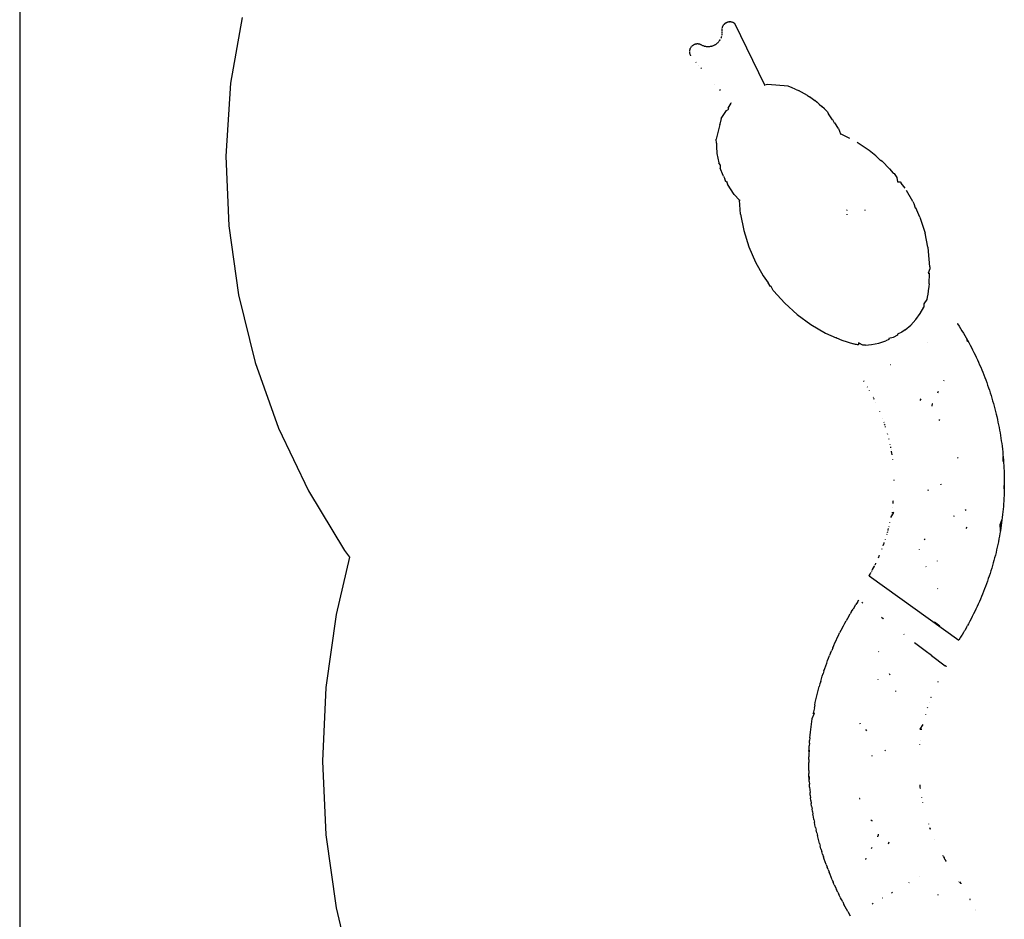
# Model space of a CAD drawing. Extents: x -7875 to 7875, y -6153 to 6153.
# Drawn here: x -7875 to -4744, y -1622 to 1239 of the extents above; entities that cross this region are included whole.
import ezdxf

# ---------------------------------------------------------------- set-up
doc = ezdxf.new("R2010")
doc.units = 0
doc.layers.get('0').update_dxf_attribs({"linetype": 'CONTINUOUS'})

msp = doc.modelspace()

# ---------------------------------------------------------------- linework, layer by layer
for p, q in [((-7875, 3804.1), (-7875, -6153.1)), ((-7167.6, 1246.1), (-7204.8, 1037.5)), ((-5637.9, 1221.3), (-5638.7, 1220.2)), ((-5637.2, 1222.2), (-5637.9, 1221.3)), ((-5636.3, 1223.3), (-5636.4, 1223.2)), ((-5635.4, 1224.2), (-5636.3, 1223.3)), ((-5634.5, 1225.1), (-5635.4, 1224.2)), ((-5633.5, 1226), (-5634.5, 1225.1)), ((-5632.5, 1226.8), (-5633.5, 1226)), ((-5631.4, 1227.6), (-5632.5, 1226.8)), ((-5630.4, 1228.3), (-5631.4, 1227.6)), ((-5630.4, 1228.3), (-5629.2, 1228.9)), ((-5628.1, 1229.5), (-5629.2, 1228.9)), ((-5626.9, 1230), (-5628.1, 1229.5)), ((-5625.7, 1230.5), (-5626.9, 1230)), ((-5624.4, 1230.9), (-5625.7, 1230.5)), ((-5623.2, 1231.2), (-5624.4, 1230.9)), ((-5621.9, 1231.5), (-5623.2, 1231.2)), ((-5620.6, 1231.7), (-5621.9, 1231.5)), ((-5619.4, 1231.9), (-5620.6, 1231.7)), ((-5619.4, 1231.9), (-5618.1, 1231.9)), ((-5616.8, 1232), (-5618.1, 1231.9)), ((-5615.5, 1231.9), (-5616.8, 1232)), ((-5614.2, 1231.8), (-5615.5, 1231.9)), ((-5612.9, 1231.6), (-5614.2, 1231.8)), ((-5611.6, 1231.4), (-5612.9, 1231.6)), ((-5610.3, 1231.1), (-5611.6, 1231.4)), ((-5609.1, 1230.7), (-5610.3, 1231.1)), ((-5607.9, 1230.3), (-5609.1, 1230.7)), ((-5606.7, 1229.8), (-5607.9, 1230.3)), ((-5605.5, 1229.2), (-5606.7, 1229.8)), ((-5604.4, 1228.6), (-5605.5, 1229.2)), ((-5603.3, 1227.9), (-5604.4, 1228.6)), ((-5602.2, 1227.2), (-5603.3, 1227.9)), ((-5601.1, 1226.4), (-5602.2, 1227.2)), ((-5506.2, 1030.9), (-5601.1, 1226.4)), ((-5642.7, 1208), (-5642.8, 1206.7)), ((-5642.8, 1206.7), (-5642.8, 1206.3)), ((-5642.8, 1206.1), (-5642.8, 1205.4)), ((-5642.8, 1205.4), (-5642.7, 1204.1)), ((-5642.6, 1191.1), (-5642.8, 1189.3)), ((-5642.6, 1209.3), (-5642.7, 1208)), ((-5642.7, 1204.1), (-5642.6, 1202.8)), ((-5642.6, 1209.4), (-5642.6, 1209.3)), ((-5642.3, 1193.1), (-5642.6, 1191.1)), ((-5642.2, 1211.9), (-5642.4, 1210.6)), ((-5642.3, 1200.9), (-5642.2, 1198.9)), ((-5642.3, 1200.9), (-5642.3, 1200.9)), ((-5642.2, 1195), (-5642.3, 1193.1)), ((-5641.8, 1213.1), (-5642.2, 1211.9)), ((-5642.2, 1198.9), (-5642.2, 1197.7)), ((-5642.2, 1197.5), (-5642.2, 1197)), ((-5642.2, 1197), (-5642.2, 1196.9)), ((-5641.5, 1214.4), (-5641.8, 1213.1)), ((-5641.3, 1214.7), (-5641.5, 1214.4)), ((-5641, 1215.6), (-5641.1, 1215.5)), ((-5640.5, 1216.8), (-5641, 1215.6)), ((-5640, 1217.9), (-5640.5, 1216.8)), ((-5639.3, 1219.1), (-5640, 1217.9)), ((-5639, 1219.7), (-5639.3, 1219.1)), ((-5638.7, 1220.2), (-5638.7, 1220.1)), ((-5732.9, 1158.5), (-5734, 1157.8)), ((-5731.8, 1159.1), (-5732.9, 1158.5)), ((-5730.6, 1159.7), (-5731.8, 1159.1)), ((-5729.4, 1160.2), (-5730.6, 1159.7)), ((-5728.2, 1160.6), (-5729.4, 1160.2)), ((-5726.9, 1161), (-5728.2, 1160.6)), ((-5725.6, 1161.3), (-5726.9, 1161)), ((-5724.4, 1161.6), (-5725.6, 1161.3)), ((-5723.1, 1161.7), (-5724.4, 1161.6)), ((-5721.8, 1161.8), (-5723.1, 1161.7)), ((-5720.5, 1161.9), (-5721.8, 1161.8)), ((-5719.2, 1161.8), (-5720.5, 1161.9)), ((-5717.9, 1161.8), (-5719.2, 1161.8)), ((-5716.6, 1161.6), (-5717.9, 1161.8)), ((-5715.3, 1161.4), (-5716.6, 1161.6)), ((-5714, 1161.1), (-5715.3, 1161.4)), ((-5712.8, 1160.7), (-5714, 1161.1)), ((-5711.6, 1160.3), (-5712.8, 1160.7)), ((-5710.4, 1159.8), (-5711.6, 1160.3)), ((-5709.2, 1159.2), (-5710.4, 1159.8)), ((-5708, 1158.6), (-5709.2, 1159.2)), ((-5706.3, 1157.7), (-5708, 1158.6)), ((-5664.9, 1158.4), (-5666.7, 1157.5)), ((-5663.2, 1159.4), (-5664.9, 1158.4)), ((-5661.6, 1160.4), (-5663.2, 1159.4)), ((-5660, 1161.6), (-5661.6, 1160.4)), ((-5658.4, 1162.8), (-5660, 1161.6)), ((-5657, 1164), (-5658.4, 1162.8)), ((-5655.5, 1165.4), (-5657, 1164)), ((-5654.1, 1166.8), (-5655.5, 1165.4)), ((-5652.9, 1168.2), (-5654.1, 1166.8)), ((-5650.4, 1171.3), (-5651.6, 1169.7)), ((-5651.6, 1169.7), (-5651.6, 1169.7)), ((-5650.1, 1171.7), (-5650.4, 1171.3)), ((-5649.3, 1172.9), (-5649.4, 1172.8)), ((-5648.3, 1174.6), (-5649.3, 1172.9)), ((-5647.6, 1175.8), (-5648.3, 1174.6)), ((-5647.4, 1176.2), (-5647.5, 1175.9)), ((-5644.9, 1181.6), (-5645.4, 1180.5)), ((-5644.3, 1183.5), (-5644.9, 1181.6)), ((-5643.7, 1185.3), (-5644.3, 1183.5)), ((-5642.9, 1189.1), (-5642.9, 1188.9)), ((-5745.3, 1137.4), (-5745.4, 1137)), ((-5745.4, 1137), (-5745.3, 1135.7)), ((-5745.3, 1138.4), (-5745.3, 1138.3)), ((-5745.3, 1138.3), (-5745.3, 1137.6)), ((-5745.3, 1135.7), (-5745.3, 1135.6)), ((-5745, 1140.9), (-5745.2, 1139.7)), ((-5745.2, 1134.4), (-5745.1, 1133.1)), ((-5744.8, 1142.1), (-5745, 1140.9)), ((-5744.5, 1143.4), (-5744.8, 1142.1)), ((-5744.8, 1131.9), (-5744.8, 1131.8)), ((-5744.8, 1131.8), (-5744.5, 1130.5)), ((-5744.1, 1144.6), (-5744.5, 1143.4)), ((-5744.5, 1130.5), (-5744.2, 1129.3)), ((-5744.2, 1129.3), (-5744.1, 1129)), ((-5743.7, 1145.9), (-5744.1, 1144.6)), ((-5744, 1128.8), (-5743.7, 1128)), ((-5743.2, 1147.1), (-5743.7, 1145.9)), ((-5743.7, 1128), (-5743.3, 1126.8)), ((-5742.7, 1148.1), (-5743.2, 1147.1)), ((-5742, 1149.4), (-5742.1, 1149.2)), ((-5741.3, 1150.5), (-5742, 1149.4)), ((-5740.6, 1151.6), (-5741.3, 1150.5)), ((-5739.8, 1152.5), (-5740.6, 1151.6)), ((-5738.9, 1153.6), (-5739, 1153.5)), ((-5738, 1154.5), (-5738.9, 1153.6)), ((-5737.1, 1155.4), (-5738, 1154.5)), ((-5736.1, 1156.3), (-5737.1, 1155.4)), ((-5735.1, 1157.1), (-5736.1, 1156.3)), ((-5734, 1157.8), (-5735.1, 1157.1)), ((-5704.5, 1156.8), (-5706.3, 1157.7)), ((-5702.7, 1156.1), (-5704.5, 1156.8)), ((-5700.9, 1155.4), (-5702.7, 1156.1)), ((-5699, 1154.8), (-5700.9, 1155.4)), ((-5697.2, 1154.3), (-5699, 1154.8)), ((-5695.3, 1153.8), (-5697.2, 1154.3)), ((-5693.3, 1153.5), (-5695.3, 1153.8)), ((-5691.4, 1153.2), (-5693.3, 1153.5)), ((-5689.4, 1153), (-5691.4, 1153.2)), ((-5687.5, 1152.9), (-5689.4, 1153)), ((-5685.5, 1152.9), (-5687.5, 1152.9)), ((-5683.6, 1153), (-5685.5, 1152.9)), ((-5681.6, 1153.1), (-5683.6, 1153)), ((-5679.7, 1153.4), (-5681.6, 1153.1)), ((-5677.7, 1153.7), (-5679.7, 1153.4)), ((-5675.8, 1154.1), (-5677.7, 1153.7)), ((-5673.9, 1154.6), (-5675.8, 1154.1)), ((-5672.1, 1155.2), (-5673.9, 1154.6)), ((-5670.2, 1155.9), (-5672.1, 1155.2)), ((-5668.4, 1156.7), (-5670.2, 1155.9)), ((-5666.7, 1157.5), (-5668.4, 1156.7)), ((-5743.3, 1126.8), (-5742.7, 1125.8)), ((-5742.2, 1124.7), (-5742.1, 1124.5)), ((-5724.8, 1104.3), (-5723.8, 1103.1)), ((-5716.5, 1094.6), (-5716.2, 1094.2)), ((-5709.1, 1085.9), (-5707.6, 1084.1)), ((-7204.8, 1037.5), (-7219, 805)), ((-5665.1, 1034.4), (-5664.6, 1033.8)), ((-5497, 1033.4), (-5506.2, 1030.9)), ((-5431.3, 1027.8), (-5497, 1033.4)), ((-5650.3, 1017), (-5647.6, 1013.9)), ((-5506.3, 1030.8), (-5506.2, 1030.9)), ((-5506, 1030.4), (-5506.2, 1030.9)), ((-5419.1, 1022.6), (-5431.3, 1027.8)), ((-5409, 1018.4), (-5419.1, 1022.6)), ((-5409, 1018.4), (-5398.9, 1013.9)), ((-5389, 1008.9), (-5398.9, 1013.9)), ((-5379.2, 1003.5), (-5389, 1008.9)), ((-5369.6, 997.7), (-5379.2, 1003.5)), ((-5622.8, 957.9), (-5612.8, 973.2)), ((-5613.7, 974.3), (-5612.8, 973.2)), ((-5612.8, 973.2), (-5612.3, 974.1)), ((-5369.6, 997.7), (-5363.4, 993.7)), ((-5355.5, 987.5), (-5363.4, 993.7)), ((-5354.9, 987.9), (-5355.5, 987.5)), ((-5354.9, 987.9), (-5350.8, 985)), ((-5350.8, 985), (-5346.7, 981.8)), ((-5339.4, 975.3), (-5346.7, 981.8)), ((-5338.8, 975.6), (-5339.4, 975.3)), ((-5338.8, 975.6), (-5332.9, 970.8)), ((-5332.9, 970.8), (-5324.3, 963.2)), ((-5644.2, 924.8), (-5627.8, 950.1)), ((-5627.8, 950.1), (-5620.7, 954.2)), ((-5620.7, 954.2), (-5622.8, 957.9)), ((-5315.9, 955.3), (-5324.3, 963.2)), ((-5315.9, 955.3), (-5307.8, 947)), ((-5307.8, 947), (-5302.8, 939.6)), ((-5290.1, 920.3), (-5302.8, 939.6)), ((-5644.2, 924.8), (-5648.7, 906.9)), ((-5290.1, 920.3), (-5289.7, 920.4)), ((-5289.7, 920.4), (-5289.5, 920.1)), ((-5284, 910.4), (-5289.5, 920.1)), ((-5283.2, 910.8), (-5284, 910.4)), ((-5271.3, 893.2), (-5283.2, 910.8)), ((-5648.9, 905.9), (-5660.5, 858.9)), ((-5648.3, 906.2), (-5648.9, 905.9)), ((-5648.3, 906.2), (-5648.7, 906.9)), ((-5271.3, 893.2), (-5265.6, 876.3)), ((-5659.9, 846.3), (-5660.5, 858.9)), ((-5659.8, 846.1), (-5659.9, 846.3)), ((-5659.8, 846.1), (-5659.4, 835.5)), ((-5266, 876.1), (-5266.1, 876.5)), ((-5266.1, 876.5), (-5265.6, 876.3)), ((-5235.9, 861.3), (-5265.6, 876.3)), ((-5173.9, 823.3), (-5212, 848.3)), ((-5659.4, 835.5), (-5658.4, 813)), ((-5152.8, 805.8), (-5173.9, 823.3)), ((-7219, 805), (-7210.1, 583.7)), ((-5658.4, 813), (-5651.7, 783.7)), ((-5648.2, 777.6), (-5651.7, 783.7)), ((-5152.8, 805.8), (-5138.9, 792.8)), ((-5138.9, 792.8), (-5137.1, 792.8)), ((-5137.1, 792.8), (-5132.4, 788.9)), ((-5109.6, 765.1), (-5132.4, 788.9)), ((-5648.2, 777.6), (-5647.8, 767.1)), ((-5637.7, 743.1), (-5647.8, 767.1)), ((-5109.6, 765.1), (-5097.4, 751.3)), ((-5636.7, 741.3), (-5637.7, 743.1)), ((-5636.7, 741.3), (-5633.2, 732.5)), ((-5629.6, 723.9), (-5633.2, 732.5)), ((-5627.4, 725.1), (-5629.6, 723.9)), ((-5627.4, 725.1), (-5624.6, 716)), ((-5097.4, 751.3), (-5096.3, 751.3)), ((-5096.3, 751.3), (-5095, 749.9)), ((-5095, 749.9), (-5085.5, 737.4)), ((-5085.5, 737.4), (-5083.5, 723.6)), ((-5083.5, 723.6), (-5075, 723.6)), ((-5075, 723.6), (-5072, 719.6)), ((-5603.7, 683.5), (-5624.6, 716)), ((-5060, 703.1), (-5072, 719.6)), ((-5034.8, 660.7), (-5055.7, 695.9)), ((-5586.7, 665.1), (-5603.7, 683.5)), ((-5586.8, 665.7), (-5585.4, 664.2)), ((-5586.7, 665.1), (-5586.8, 665.7)), ((-5582.9, 620.8), (-5586.7, 665.1)), ((-5585.4, 664.2), (-5585.4, 664.1)), ((-5034.8, 660.7), (-5031.9, 654.3)), ((-5244.5, 633.3), (-5244.7, 632.3)), ((-5244.2, 634.1), (-5244.5, 633.3)), ((-5186.6, 633.3), (-5186.9, 634.2)), ((-5186.4, 632.1), (-5186.6, 633.3)), ((-5031.9, 654.3), (-5028.1, 640.5)), ((-5028.1, 640.5), (-5025.7, 640.5)), ((-5012.6, 611.5), (-5025.7, 640.5)), ((-5582.9, 620.8), (-5572.6, 568.2)), ((-5244.9, 620.5), (-5244.6, 618.7)), ((-5012.6, 611.5), (-4996.2, 560.1)), ((-7210.1, 583.7), (-7179, 364.4)), ((-5572.6, 568.2), (-5556.7, 517)), ((-4987.4, 515.8), (-4996.2, 560.1)), ((-5556.7, 517), (-5535.5, 467.7)), ((-4987.4, 515.8), (-4986.5, 501.9)), ((-4986.5, 501.9), (-4985.2, 501.9)), ((-4981.2, 453.4), (-4985.2, 501.9)), ((-5535.5, 467.7), (-5511.1, 424.3)), ((-4981.4, 446.5), (-4986.5, 432.6)), ((-4981.2, 453.4), (-4981.4, 446.5)), ((-5511.1, 424.3), (-5495.6, 401.9)), ((-4986.5, 432.6), (-4981.9, 432.6)), ((-4982.9, 399.5), (-4981.9, 432.6)), ((-5487.9, 391.1), (-5495.6, 401.9)), ((-5485.2, 391.1), (-5487.9, 391.1)), ((-5478.8, 378.3), (-5485.2, 391.1)), ((-5478.1, 377.3), (-5478.8, 378.3)), ((-5442.5, 337.2), (-5478.1, 377.3)), ((-4984.1, 391.1), (-4986.5, 377.2)), ((-4986.5, 377.2), (-4986.5, 374.7)), ((-4982.9, 399.5), (-4984.1, 391.1)), ((-7179, 364.4), (-7126, 149.3)), ((-4990.9, 349.5), (-5000.4, 335.7)), ((-4990.8, 350), (-4990.9, 349.5)), ((-4990.3, 351.8), (-4990.8, 350)), ((-4989.9, 353.7), (-4990.3, 351.8)), ((-4989.5, 355.6), (-4989.9, 353.7)), ((-4989.1, 357.5), (-4989.5, 355.6)), ((-4988.8, 359.4), (-4989.1, 357.5)), ((-4986.5, 374.7), (-4988.8, 359.4)), ((-5442.5, 337.2), (-5402.8, 301.1)), ((-5012.1, 304.3), (-5000.4, 324.5)), ((-5000.4, 335.7), (-5000.4, 324.5)), ((-5402.8, 301.1), (-5359.5, 269.5)), ((-5041.9, 267.9), (-5026.1, 285.3)), ((-5026.1, 285.3), (-5012.1, 304.3)), ((-5359.5, 269.5), (-5313.2, 242.6)), ((-5059.5, 252.3), (-5069.6, 245)), ((-5059.5, 252.3), (-5041.9, 267.9)), ((-4892.7, 272.2), (-4893.9, 271.4)), ((-4892.7, 272.2), (-4888, 264.8)), ((-4888, 264.8), (-4883.4, 257.4)), ((-4883.4, 257.4), (-4878.9, 250)), ((-5313.2, 242.6), (-5278.5, 227.1)), ((-5278.2, 227.1), (-5278.5, 227.1)), ((-5278.2, 227.1), (-5260.4, 219.5)), ((-5260.4, 219.5), (-5224, 207.8)), ((-5111.2, 221.8), (-5120.7, 217.7)), ((-5097.4, 228), (-5111.2, 224.8)), ((-5111.2, 224.8), (-5111.2, 221.8)), ((-5083.5, 235.9), (-5097.4, 228)), ((-5069.6, 245), (-5083.5, 238.7)), ((-5083.5, 238.7), (-5083.5, 235.9)), ((-4878.9, 250), (-4874.4, 242.5)), ((-4874.4, 242.5), (-4870, 235)), ((-4870, 235), (-4865.7, 227.4)), ((-4865.7, 227.4), (-4861.5, 219.8)), ((-4864, 221.6), (-4861.4, 216.2)), ((-4864, 221.6), (-4861.4, 216.8)), ((-4861.5, 219.8), (-4857.3, 212.2)), ((-5220.9, 207.1), (-5224, 207.8)), ((-5217.8, 206.4), (-5220.9, 207.1)), ((-5214.7, 205.9), (-5217.8, 206.4)), ((-5211.5, 205.4), (-5214.7, 205.9)), ((-5208.3, 205), (-5211.5, 205.4)), ((-5208.2, 211), (-5208.3, 205)), ((-5194.3, 204.1), (-5208.2, 211)), ((-5192.4, 204.1), (-5194.3, 204.1)), ((-5189.2, 204.1), (-5192.4, 204.1)), ((-5186, 204.3), (-5189.2, 204.1)), ((-5186, 204.3), (-5166.2, 206.1)), ((-5166.2, 206.1), (-5143.1, 210.7)), ((-5143.1, 210.7), (-5120.7, 217.7)), ((-4989.3, 212.9), (-4989.6, 212.8)), ((-4861.4, 216.2), (-4861.4, 216.8)), ((-4857.3, 212.2), (-4853.2, 204.5)), ((-4853.2, 204.5), (-4849.1, 196.8)), ((-4849.1, 196.8), (-4845.2, 189)), ((-4845.2, 189), (-4841.3, 181.2)), ((-4841.3, 181.2), (-4837.4, 173.4)), ((-4837.4, 173.4), (-4833.7, 165.6)), ((-4833.7, 165.6), (-4830, 157.7)), ((-4830, 157.7), (-4826.4, 149.7)), ((-7126, 149.3), (-7051.7, -59.4)), ((-5105.5, 141.7), (-5105.7, 141.5)), ((-4826.4, 149.7), (-4822.9, 141.8)), ((-4822.9, 141.8), (-4819.4, 133.8)), ((-4819.4, 133.8), (-4816.1, 125.8)), ((-4816.1, 125.8), (-4812.8, 117.7)), ((-4812.8, 117.7), (-4809.5, 109.6)), ((-4809.5, 109.6), (-4806.4, 101.5)), ((-4806.4, 101.5), (-4803.3, 93.3)), ((-5190.2, 89.7), (-5191.1, 89.1)), ((-5191, 88.9), (-5191.1, 89.1)), ((-5179.3, 70.4), (-5180, 71.5)), ((-4936.8, 91.4), (-4937.7, 89.5)), ((-4803.3, 93.3), (-4800.3, 85.2)), ((-4800.3, 85.2), (-4797.4, 77)), ((-4797.4, 77), (-4794.5, 68.7)), ((-4794.5, 68.7), (-4791.7, 60.5)), ((-5173.1, 60), (-5173.4, 60.5)), ((-5160.7, 37.4), (-5161.4, 38.6)), ((-5157.8, 31.6), (-5159.1, 34.3)), ((-5010.1, 33.5), (-5013, 27.6)), ((-4954.1, 56.3), (-4956.5, 51.6)), ((-4791.7, 60.5), (-4789, 52.2)), ((-4789, 52.2), (-4786.4, 43.9)), ((-4786.4, 43.9), (-4783.9, 35.6)), ((-4783.9, 35.6), (-4781.4, 27.2)), ((-5153, 22), (-5153, 22.1)), ((-4974.5, 12), (-4974.8, 9.9)), ((-4973.2, 17.1), (-4974.5, 12)), ((-4972.9, 17.8), (-4973.2, 17.1)), ((-4781.4, 27.2), (-4779, 18.8)), ((-4779, 18.8), (-4776.7, 10.4)), ((-4776.7, 10.4), (-4774.5, 2)), ((-4774.5, 2), (-4772.3, -6.4)), ((-5139.6, -7.7), (-5140.2, -6.4)), ((-5131.6, -28), (-5131.7, -27.6)), ((-4772.3, -6.4), (-4770.3, -14.9)), ((-4770.3, -14.9), (-4768.3, -23.3)), ((-4768.3, -23.3), (-4766.3, -31.8)), ((-7051.7, -59.4), (-6956.7, -259.5)), ((-5126.8, -41.4), (-5127, -40.8)), ((-5124, -49.5), (-5124.8, -47.2)), ((-5123.6, -50.6), (-5124, -49.5)), ((-5121.8, -56.3), (-5122.2, -55.1)), ((-4952.6, -32.3), (-4949, -34)), ((-4766.3, -31.8), (-4764.5, -40.4)), ((-4764.5, -40.4), (-4762.7, -48.9)), ((-4762.7, -48.9), (-4761.1, -57.4)), ((-4761.1, -57.4), (-4759.5, -66)), ((-5114.9, -79.7), (-5115.5, -77.4)), ((-4759.5, -66), (-4757.9, -74.6)), ((-4757.9, -74.6), (-4756.5, -83.2)), ((-4756.5, -83.2), (-4755.1, -91.8)), ((-4755.1, -91.8), (-4753.9, -100.4)), ((-5110.8, -95.6), (-5111.2, -94.1)), ((-5107.2, -111.5), (-5107.4, -110.7)), ((-5105, -122.6), (-5105.6, -119.2)), ((-4753.9, -100.4), (-4752.7, -109)), ((-4752.7, -109), (-4751.5, -117.6)), ((-4751.5, -117.6), (-4750.5, -126.3)), ((-5104, -127.7), (-5104, -127.4)), ((-5102.9, -134.1), (-5103.1, -132.8)), ((-5102, -139.5), (-5102.9, -134.1)), ((-5101.2, -144), (-5102, -139.5)), ((-5101.2, -144.1), (-5101.2, -144)), ((-5101.2, -144.3), (-5101.2, -144.1)), ((-4891.5, -152.7), (-4893.6, -155.3)), ((-4750.5, -126.3), (-4749.5, -134.9)), ((-4749.5, -134.9), (-4748.7, -143.6)), ((-4749, -150.1), (-4748.1, -166)), ((-4749, -150.1), (-4748.4, -156.6)), ((-4748.7, -143.6), (-4747.9, -152.3)), ((-4747.9, -152.3), (-4747.1, -160.9)), ((-5099.1, -159.4), (-5099.1, -158.9)), ((-4748.1, -166), (-4748.4, -156.6)), ((-4748.3, -158.7), (-4747.7, -166)), ((-4748.1, -166), (-4748.3, -158.7)), ((-4748.1, -166), (-4747.7, -166)), ((-4747.1, -160.9), (-4746.5, -169.6)), ((-4746.5, -169.6), (-4745.9, -178.3)), ((-4745.9, -178.3), (-4745.5, -187)), ((-4745.5, -187), (-4745.1, -195.7)), ((-4745.1, -195.7), (-4744.8, -204.4)), ((-4744.8, -204.4), (-4744.5, -213.1)), ((-4744.5, -213.1), (-4744.4, -221.8)), ((-5094.4, -226.1), (-5094.4, -224.1)), ((-4946.9, -237.1), (-4946.4, -238.8)), ((-4946.4, -238.8), (-4946.1, -239.7)), ((-4745.1, -233), (-4745.4, -249.8)), ((-4745.4, -249.8), (-4745.3, -252.6)), ((-4745.2, -245.7), (-4745.3, -252.6)), ((-4745.1, -237), (-4745.2, -245.7)), ((-4745.1, -233), (-4745.1, -237)), ((-4744.4, -248), (-4744.6, -256.7)), ((-4744.4, -221.8), (-4744.3, -230.5)), ((-4744.3, -239.3), (-4744.4, -248)), ((-4744.3, -230.5), (-4744.3, -239.3)), ((-6956.7, -259.5), (-6842.1, -449.1)), ((-4987.9, -255.4), (-4986.5, -257.7)), ((-4745.2, -274.1), (-4745.6, -282.8)), ((-4744.8, -265.4), (-4745.2, -274.1)), ((-4744.6, -256.7), (-4744.8, -265.4)), ((-5099.6, -312.4), (-5099.5, -311.8)), ((-5098.1, -300.5), (-5097.9, -299.2)), ((-5097.7, -297.2), (-5097.2, -291.7)), ((-5097.7, -297.4), (-5097.7, -297.2)), ((-5097.2, -291.7), (-5097, -289.8)), ((-4747.3, -308.8), (-4748, -317.5)), ((-4746.6, -300.2), (-4747.3, -308.8)), ((-4746.1, -291.5), (-4746.6, -300.2)), ((-4745.6, -282.8), (-4746.1, -291.5)), ((-5104.7, -344.2), (-5095.1, -328.4)), ((-5095.1, -328.4), (-5102, -328.6)), ((-4906.2, -338), (-4905.1, -339.9)), ((-4905.1, -339.9), (-4904.4, -341.3)), ((-4868.6, -318.6), (-4866.3, -321.2)), ((-4750.7, -343.5), (-4751.8, -352.1)), ((-4749.7, -334.9), (-4750.7, -343.5)), ((-4748.8, -326.2), (-4749.7, -334.9)), ((-4748, -317.5), (-4748.8, -326.2)), ((-5111.2, -373.8), (-5110.8, -372.4)), ((-5110.8, -372.4), (-5110.8, -372.2)), ((-5108.3, -361.3), (-5108, -359.9)), ((-4863.2, -374.8), (-4866.2, -378.8)), ((-4752.2, -350.7), (-4758.3, -367.7)), ((-4758.3, -367.7), (-4754.4, -367.2)), ((-4758.3, -367.7), (-4754.5, -367.5)), ((-4758.3, -367.7), (-4757.7, -384.4)), ((-4754.5, -367.5), (-4755.7, -375.8)), ((-4754.1, -369.4), (-4755.4, -378)), ((-4753.3, -358.6), (-4754.4, -367.2)), ((-4752.9, -360.8), (-4754.1, -369.4)), ((-4752.2, -350.7), (-4753.3, -358.6)), ((-4751.8, -352.1), (-4752.9, -360.8)), ((-5117.6, -397.8), (-5117.2, -396.2)), ((-5115.8, -391.3), (-5115.1, -388.9)), ((-5114.1, -385.2), (-5113.5, -383)), ((-5113.5, -383), (-5112.6, -379.3)), ((-4759.8, -403.8), (-4761.4, -412.3)), ((-4758.3, -395.2), (-4759.8, -403.8)), ((-4756.8, -386.6), (-4758.3, -395.2)), ((-4757.7, -384.4), (-4757.6, -387.9)), ((-4757.7, -384.4), (-4757, -384.5)), ((-4757.7, -384.4), (-4757, -384.4)), ((-4757, -384.5), (-4757.6, -387.9)), ((-4755.7, -375.8), (-4757, -384.4)), ((-4755.4, -378), (-4756.8, -386.6)), ((-5129.3, -433.6), (-5128, -430.1)), ((-5127.7, -429.3), (-5126.2, -424.7)), ((-5126.2, -424.7), (-5125.8, -423.6)), ((-5122.5, -413.6), (-5122.3, -413.2)), ((-4997.4, -413.2), (-4999.2, -414.8)), ((-4995.5, -411.9), (-4997.4, -413.2)), ((-4766.8, -437.9), (-4768.7, -446.4)), ((-4764.9, -429.4), (-4766.8, -437.9)), ((-4763.1, -420.9), (-4764.9, -429.4)), ((-4761.4, -412.3), (-4763.1, -420.9)), ((-6842.1, -449.1), (-6825.9, -470.6)), ((-5144.6, -471.7), (-5141, -464.1)), ((-5141, -464.1), (-5141, -463.5)), ((-5133.3, -444.3), (-5132.5, -442.2)), ((-5014.5, -445.7), (-5014.7, -447.3)), ((-4772.8, -463.3), (-4775, -471.8)), ((-4770.7, -454.9), (-4772.8, -463.3)), ((-4768.7, -446.4), (-4770.7, -454.9)), ((-6825.9, -470.6), (-6868.7, -652.5)), ((-5163.1, -509.7), (-5156.7, -498.2)), ((-5156.7, -498.2), (-5156.7, -497.4)), ((-5155.2, -494.3), (-5153.2, -490.3)), ((-5153.2, -490.3), (-5152.8, -489.5)), ((-4993.5, -499.5), (-4992.9, -500.6)), ((-4957.6, -481.9), (-4957.3, -482.4)), ((-4781.9, -496.9), (-4784.4, -505.3)), ((-4779.5, -488.6), (-4781.9, -496.9)), ((-4777.2, -480.2), (-4779.5, -488.6)), ((-4775, -471.8), (-4777.2, -480.2)), ((-5174, -529.4), (-5173.7, -528.8)), ((-5174, -529.4), (-4889, -734.3)), ((-5172.4, -529.7), (-5173.7, -528.8)), ((-5172.5, -526.8), (-5171, -524.1)), ((-5172.4, -529.7), (-5172.5, -526.8)), ((-5171, -524.1), (-5170.7, -523.5)), ((-5170.7, -523.5), (-5168.3, -519.3)), ((-5168.3, -519.3), (-5168, -518.7)), ((-5166.1, -515.3), (-5165.7, -514.6)), ((-5165.7, -514.6), (-5165.3, -514)), ((-5163.7, -511), (-5163.1, -509.7)), ((-4792.3, -530.2), (-4795.1, -538.4)), ((-4789.6, -521.9), (-4792.3, -530.2)), ((-4787, -513.6), (-4789.6, -521.9)), ((-4784.4, -505.3), (-4787, -513.6)), ((-4804, -563), (-4807, -571.2)), ((-4800.9, -554.8), (-4804, -563)), ((-4798, -546.7), (-4800.9, -554.8)), ((-4795.1, -538.4), (-4798, -546.7)), ((-4955.5, -570.8), (-4956.4, -569.4)), ((-4813.5, -587.4), (-4816.8, -595.4)), ((-4810.2, -579.3), (-4813.5, -587.4)), ((-4807, -571.2), (-4810.2, -579.3)), ((-5220.7, -627.9), (-5216, -620.5)), ((-5211.2, -613.2), (-5216, -620.5)), ((-5211.2, -613.2), (-5206.5, -606.2)), ((-5197, -613.4), (-5194.6, -615.3)), ((-4827.2, -619.4), (-4830.8, -627.3)), ((-4823.7, -611.4), (-4827.2, -619.4)), ((-4820.2, -603.4), (-4823.7, -611.4)), ((-4816.8, -595.4), (-4820.2, -603.4)), ((-6868.7, -652.5), (-6901.1, -884.6)), ((-5238.8, -657.6), (-5234.4, -650.1)), ((-5229.9, -642.7), (-5234.4, -650.1)), ((-5229.9, -642.7), (-5225.3, -635.2)), ((-5220.7, -627.9), (-5225.3, -635.2)), ((-4842.1, -650.8), (-4846, -658.6)), ((-4838.3, -643), (-4842.1, -650.8)), ((-4834.5, -635.2), (-4838.3, -643)), ((-4830.8, -627.3), (-4834.5, -635.2)), ((-5259.8, -695.7), (-5255.8, -688)), ((-5255.8, -688), (-5251.6, -680.4)), ((-5251.6, -680.4), (-5247.4, -672.7)), ((-5243.1, -665.2), (-5247.4, -672.7)), ((-5238.8, -657.6), (-5243.1, -665.2)), ((-5134.4, -661.2), (-5130, -664.7)), ((-5130, -664.7), (-5129.9, -664.7)), ((-5129.9, -664.7), (-5128.5, -665.8)), ((-4966.2, -676.8), (-4966.2, -676.5)), ((-4949, -689), (-4966.2, -676.5)), ((-4949, -689), (-4966.2, -676.8)), ((-4865, -694), (-4861.4, -687.6)), ((-4858.2, -681.7), (-4861.4, -687.6)), ((-4857.3, -680), (-4858.2, -681.7)), ((-4854, -674.1), (-4857.3, -680)), ((-4850, -666.4), (-4854, -674.1)), ((-4846, -658.6), (-4850, -666.4)), ((-5275.4, -726.9), (-5271.6, -719.1)), ((-5271.6, -719.1), (-5267.8, -711.2)), ((-5263.8, -703.5), (-5267.8, -711.2)), ((-5259.8, -695.7), (-5263.8, -703.5)), ((-5063.8, -715.2), (-5062.9, -715.8)), ((-4880.9, -721.2), (-4878.8, -717.8)), ((-4876.1, -713.3), (-4878.8, -717.8)), ((-4878.8, -717.8), (-4878.8, -717.8)), ((-4876.1, -713.3), (-4875.4, -712)), ((-4875.4, -712), (-4874.8, -711.1)), ((-4874.8, -711.1), (-4874.4, -710.3)), ((-4874.4, -710.3), (-4870.7, -704.1)), ((-4870.6, -703.9), (-4870.7, -704.1)), ((-4870, -702.8), (-4870.6, -703.9)), ((-4866.1, -696), (-4870, -702.8)), ((-4865, -694), (-4866.1, -696)), ((-5289.8, -758.6), (-5286.3, -750.7)), ((-5286.3, -750.7), (-5282.7, -742.7)), ((-5282.7, -742.7), (-5279.1, -734.8)), ((-5279.1, -734.8), (-5275.4, -726.9)), ((-5029.4, -741.4), (-4995.9, -767.1)), ((-4884.4, -726.9), (-4889, -734.3)), ((-4883.4, -725.3), (-4884.4, -726.9)), ((-4882.7, -724.1), (-4883.4, -725.3)), ((-4882.7, -724.1), (-4880.9, -721.3)), ((-4880.9, -721.2), (-4880.9, -721.3)), ((-5296.5, -774.7), (-5299.8, -782.8)), ((-5296.5, -774.7), (-5293.2, -766.6)), ((-5289.8, -758.6), (-5293.2, -766.6)), ((-5144.3, -770.1), (-5143.4, -771.4)), ((-4995.9, -767.1), (-4995.9, -767.1)), ((-4995.9, -767.1), (-4976.1, -782.2)), ((-4976.1, -782.2), (-4976.1, -782.3)), ((-4976.1, -782.3), (-4932.2, -815.8)), ((-5312.1, -815.4), (-5309.1, -807.2)), ((-5309.1, -807.2), (-5306.1, -799)), ((-5306.1, -799), (-5303, -790.9)), ((-5303, -790.9), (-5299.8, -782.8)), ((-5323.1, -848.4), (-5320.5, -840.1)), ((-5317.7, -831.8), (-5320.5, -840.1)), ((-5317.7, -831.8), (-5314.9, -823.6)), ((-5314.9, -823.6), (-5312.1, -815.4)), ((-5107.5, -845), (-5109.2, -841.4)), ((-4929.3, -818), (-4932.2, -815.8)), ((-4929.3, -818), (-4928.9, -818.4)), ((-4928.9, -818.4), (-4928.9, -819.2)), ((-5330.6, -873.4), (-5333, -881.8)), ((-5328.2, -865), (-5330.6, -873.4)), ((-5328.2, -865), (-5325.7, -856.7)), ((-5325.7, -856.7), (-5323.1, -848.4)), ((-5145.2, -859), (-5145.4, -858.4)), ((-4955.4, -866.8), (-4955.6, -867.2)), ((-4955, -866.1), (-4955.4, -866.8)), ((-6901.1, -884.6), (-6911.9, -1118.7)), ((-5341.5, -915.6), (-5339.5, -907.1)), ((-5339.5, -907.1), (-5337.4, -898.6)), ((-5337.4, -898.6), (-5335.2, -890.2)), ((-5335.2, -890.2), (-5333, -881.8)), ((-5089.5, -897), (-5089.3, -895.5)), ((-5347.2, -941.1), (-5345.4, -932.6)), ((-5345.4, -932.6), (-5343.5, -924)), ((-5343.5, -924), (-5341.5, -915.6)), ((-4983.3, -932.8), (-4983.5, -933.2)), ((-4977.4, -916.7), (-4977.5, -916.9)), ((-4977.3, -916.4), (-4977.4, -916.7)), ((-5354.8, -983.2), (-5348.2, -966.4)), ((-5348.2, -949.7), (-5352, -966.4)), ((-5352, -966.7), (-5352, -966.4)), ((-5348.2, -966.4), (-5352, -966.7)), ((-5347.2, -941.1), (-5348.9, -949.6)), ((-5348.9, -949.7), (-5348.9, -949.6)), ((-5348.2, -949.7), (-5348.9, -949.7)), ((-4995.2, -970.1), (-4995.4, -971.1)), ((-4988.7, -948.6), (-4989.1, -950)), ((-5358.6, -1009.8), (-5357.5, -1001.1)), ((-5357.5, -1001.1), (-5356.2, -992.5)), ((-5356.2, -992.5), (-5354.9, -983.9)), ((-5354.9, -983.9), (-5354.8, -983.2)), ((-5202.4, -999.1), (-5203, -997.7)), ((-5201.3, -1001), (-5202.4, -999.1)), ((-5361.6, -1035.7), (-5360.7, -1027.1)), ((-5360.7, -1027.1), (-5359.7, -1018.4)), ((-5359.7, -1018.4), (-5358.6, -1009.8)), ((-5181.4, -1022.1), (-5185.1, -1018.3)), ((-5003.2, -1002.2), (-5012.8, -1017)), ((-5012.8, -1017), (-5006.2, -1017)), ((-5363.9, -1061.8), (-5364.4, -1070.5)), ((-5363.9, -1061.8), (-5363.2, -1053.1)), ((-5362.4, -1044.4), (-5363.2, -1053.1)), ((-5362.4, -1044.4), (-5361.6, -1035.7)), ((-5012.2, -1054.1), (-5012.2, -1054.2)), ((-5365, -1083.8), (-5365.7, -1096.5)), ((-5365.4, -1087.8), (-5365, -1079.1)), ((-5365, -1083.8), (-5365.4, -1087.8)), ((-5365, -1079.1), (-5364.4, -1070.5)), ((-5122.5, -1086.3), (-5123.8, -1084)), ((-5013.6, -1066.3), (-5013.7, -1067.3)), ((-6911.9, -1118.7), (-6901.1, -1352.8)), ((-5366.2, -1114), (-5366.3, -1122.7)), ((-5366.3, -1131.4), (-5366.3, -1122.7)), ((-5366.2, -1114), (-5366, -1105.2)), ((-5365.7, -1096.5), (-5366, -1105.2)), ((-5164.5, -1101.5), (-5164.8, -1100.6)), ((-5164.1, -1103.2), (-5164.5, -1101.5)), ((-5366.3, -1140.1), (-5366.3, -1131.4)), ((-5366.1, -1148.8), (-5366.3, -1140.1)), ((-5366.1, -1148.8), (-5365.9, -1157.5)), ((-5365.6, -1166.2), (-5365.9, -1157.5)), ((-5365.2, -1174.9), (-5365.6, -1166.2)), ((-5365.1, -1177.1), (-5365.2, -1174.9)), ((-5365.1, -1167.7), (-5365.1, -1177.1)), ((-5364.8, -1183.6), (-5365.1, -1167.7)), ((-5364.8, -1183.6), (-5364.2, -1192.3)), ((-5363.6, -1201), (-5364.2, -1192.3)), ((-5363.6, -1201), (-5362.9, -1209.7)), ((-5362.9, -1209.7), (-5362.1, -1218.3)), ((-5361.3, -1227), (-5362.1, -1218.3)), ((-5013.3, -1194.3), (-5013, -1201.4)), ((-5013, -1201.4), (-5012.4, -1201.5)), ((-5012.4, -1201.5), (-5011.8, -1206)), ((-5361.3, -1227), (-5360.3, -1235.6)), ((-5359.3, -1244.3), (-5360.3, -1235.6)), ((-5359.3, -1244.3), (-5358.2, -1252.9)), ((-5204.2, -1237.5), (-5204.3, -1237.2)), ((-5203.4, -1239.2), (-5204.2, -1237.5)), ((-5007.4, -1234), (-5007.3, -1235)), ((-5004.3, -1250), (-5003.9, -1251.7)), ((-5357, -1261.6), (-5358.2, -1252.9)), ((-5357, -1261.6), (-5355.7, -1270.2)), ((-5354.4, -1278.8), (-5355.7, -1270.2)), ((-5354.4, -1278.8), (-5353, -1287.4)), ((-5351.4, -1296), (-5353, -1287.4)), ((-5349.9, -1304.5), (-5351.4, -1296)), ((-5349.9, -1304.5), (-5348.2, -1313.1)), ((-5346.5, -1321.6), (-5348.2, -1313.1)), ((-5165, -1308.3), (-5168.8, -1306.3)), ((-5163.1, -1309.5), (-5165, -1308.3)), ((-5344.6, -1330.1), (-5346.5, -1321.6)), ((-5344.6, -1330.1), (-5342.7, -1338.6)), ((-5340.8, -1347.1), (-5342.7, -1338.6)), ((-4985.5, -1318.3), (-4985.3, -1318.8)), ((-4981.3, -1330.3), (-4981, -1331)), ((-4979.5, -1335.6), (-4981, -1331)), ((-4980.2, -1333.1), (-4981, -1331)), ((-4980.2, -1333.1), (-4979.6, -1334.8)), ((-4979.5, -1335.6), (-4979.3, -1335.6)), ((-6901.1, -1352.8), (-6868.7, -1584.9)), ((-5340.8, -1347.1), (-5338.7, -1355.6)), ((-5336.6, -1364), (-5338.7, -1355.6)), ((-5334.3, -1372.4), (-5336.6, -1364)), ((-5332, -1380.8), (-5334.3, -1372.4)), ((-5146.6, -1358.9), (-5146.3, -1358.2)), ((-5146.3, -1358.2), (-5144.8, -1353.1)), ((-5144.8, -1353.1), (-5144.4, -1351)), ((-5113, -1381.4), (-5110, -1375.8)), ((-4965.5, -1369.1), (-4965.5, -1369.2)), ((-5332, -1380.8), (-5329.7, -1389.2)), ((-5327.2, -1397.6), (-5329.7, -1389.2)), ((-5327.2, -1397.6), (-5324.7, -1405.9)), ((-5322.1, -1414.2), (-5324.7, -1405.9)), ((-5166.7, -1396.8), (-5164.2, -1392.1)), ((-5322.1, -1414.2), (-5319.4, -1422.5)), ((-5316.6, -1430.7), (-5319.4, -1422.5)), ((-5313.8, -1439), (-5316.6, -1430.7)), ((-5310.9, -1447.2), (-5313.8, -1439)), ((-5185.1, -1431.2), (-5183.2, -1427.5)), ((-4940.8, -1417.9), (-4939.9, -1419.5)), ((-4938.5, -1421.9), (-4938.1, -1422.6)), ((-4938.1, -1422.6), (-4935.8, -1426.6)), ((-4935.8, -1426.6), (-4935.3, -1427.3)), ((-4935.3, -1427.3), (-4933, -1431.3)), ((-4933, -1431.3), (-4932.6, -1432)), ((-4932.6, -1432), (-4930, -1436.3)), ((-4930, -1436.3), (-4929.3, -1437.4)), ((-5310.9, -1447.2), (-5307.9, -1455.4)), ((-5304.8, -1463.5), (-5307.9, -1455.4)), ((-5304.8, -1463.5), (-5301.7, -1471.6)), ((-5298.5, -1479.7), (-5301.7, -1471.6)), ((-5295.2, -1487.8), (-5298.5, -1479.7)), ((-5291.8, -1495.8), (-5295.2, -1487.8)), ((-5291.8, -1495.8), (-5288.4, -1503.8)), ((-5015.3, -1486.8), (-5015.1, -1486.6)), ((-4887.7, -1502.6), (-4888.8, -1503.2)), ((-4886.8, -1502), (-4882.8, -1508.2)), ((-5284.9, -1511.8), (-5288.4, -1503.8)), ((-5284.9, -1511.8), (-5281.3, -1519.7)), ((-5281.3, -1519.7), (-5277.6, -1527.6)), ((-5273.9, -1535.5), (-5277.6, -1527.6)), ((-5048.2, -1505.6), (-5046.5, -1504.6)), ((-4882.8, -1508.2), (-4882.8, -1508.2)), ((-4882.8, -1508.2), (-4882.3, -1509.1)), ((-4882.3, -1509.1), (-4882.3, -1509.1)), ((-4882.3, -1509.1), (-4882.1, -1509.3)), ((-5273.9, -1535.5), (-5270.1, -1543.3)), ((-5266.2, -1551.1), (-5270.1, -1543.3)), ((-5266.2, -1551.1), (-5264.7, -1554)), ((-5264.7, -1553.4), (-5264.7, -1554)), ((-5262.3, -1558.9), (-5264.7, -1553.4)), ((-5258.2, -1566.6), (-5262.3, -1558.9)), ((-5132.2, -1553.9), (-5131.9, -1553.7)), ((-5102.9, -1537), (-5099.5, -1535.1)), ((-4954.6, -1543.6), (-4956.4, -1544.7)), ((-4854.3, -1556.6), (-4853.4, -1558.4)), ((-4853.4, -1558.4), (-4853.3, -1558.4)), ((-6868.7, -1584.9), (-6815.1, -1813.1)), ((-5258.2, -1566.6), (-5254.2, -1574.3)), ((-5250, -1581.9), (-5254.2, -1574.3)), ((-5245.7, -1589.6), (-5250, -1581.9)), ((-5241.4, -1597.1), (-5245.7, -1589.6)), ((-5164.1, -1572.2), (-5161.2, -1570.5)), ((-4836, -1591.6), (-4835.9, -1591.8)), ((-4835.6, -1592.4), (-4835.4, -1592.8)), ((-5241.4, -1597.1), (-5237.1, -1604.7)), ((-5232.9, -1611.7), (-5237.1, -1604.7))]:
    msp.add_line(p, q)

doc.saveas('drawing.dxf')
